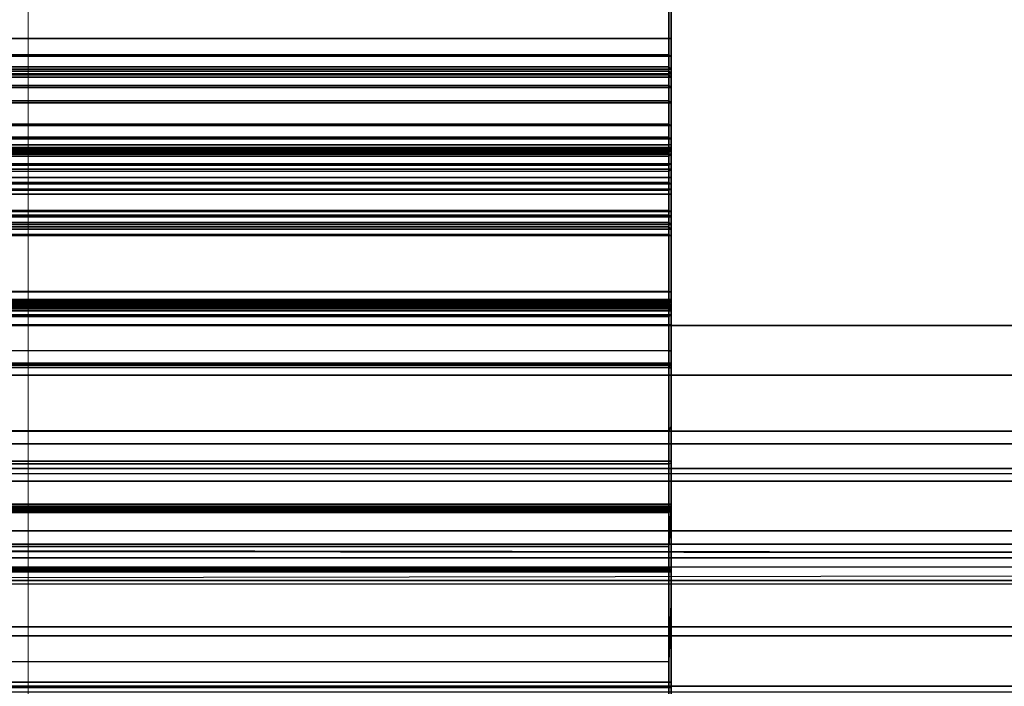
# Model space of a CAD drawing. Units: inches. Extents: x -2 to 160, y -6 to 126.
# Drawn here: x 19 to 21, y 65 to 67 of the extents above; entities that cross this region are included whole.
import ezdxf

# ---------------------------------------------------------------- set-up
doc = ezdxf.new("R2010")
doc.units = ezdxf.units.IN
doc.header["$MEASUREMENT"] = 0
doc.layers.add('STORAGE-CASE', color=4, linetype='Continuous', lineweight=9)
for name, color, linetype in [('STRUCTURE', 7, 'Continuous'), ('WKSURF', 6, 'Continuous'), ('WKSURF-TOPLAM', 6, 'Continuous')]:
    doc.layers.add(name, color=color, linetype=linetype)

# ---------------------------------------------------------------- blocks, each defined once
blk = doc.blocks.new('vfg110_72_0t')
at = {"layer": 'STRUCTURE'}
for points in [[(0, -2.0628, 25.7104), (72, -2.0628, 25.7104), (72, -2.2736, 25.8117), (0, -2.2736, 25.8117)], [(0, -2.1158, 25.5178), (72, -2.1158, 25.5178), (72, -2.252, 25.566), (0, -2.252, 25.566)], [(72, -3, 26.44), (72, -2.13, 26.44), (0, -2.13, 26.44), (0, -3, 26.44)], [(72, -2.13, 26.44), (72, -2.13, 26.32), (0, -2.13, 26.32), (0, -2.13, 26.44)], [(0, -2.13, 26.32), (72, -2.13, 26.32), (72, -2.385, 26.32), (0, -2.385, 26.32)], [(0, -2.252, 25.566), (72, -2.252, 25.566), (72, -2.3771, 25.638), (0, -2.3771, 25.638)], [(0, -2.2736, 25.8117), (72, -2.2736, 25.8117), (72, -2.385, 26.01), (0, -2.385, 26.01)], [(0, -2.4076, 25.6493), (72, -2.4636, 25.6209), (72, -2.4725, 25.5895), (0, -2.3771, 25.638)], [(0, -2.4725, 25.5895), (72, -2.3771, 25.638), (72, -2.4076, 25.6493), (0, -2.4636, 25.6209)], [(72, -2.385, 26.32), (72, -2.385, 26.01), (0, -2.385, 26.01), (0, -2.385, 26.32)], [(0, -2.4396, 25.6431), (72, -2.4396, 25.6431), (72, -2.4636, 25.6209), (0, -2.4076, 25.6493)], [(0, -2.4636, 25.6209), (72, -2.4076, 25.6493), (72, -2.4396, 25.6431), (0, -2.4396, 25.6431)], [(72, -2.4725, 25.5895), (72, -2.4725, 25.48), (0, -2.4725, 25.48), (0, -2.4725, 25.5895)], [(0, -2.4725, 25.48), (0, -2.6425, 25.2996), (72, -2.6425, 25.2996), (72, -2.4725, 25.48)], [(72, -2.505, 26.32), (72, -2.505, 26.0025), (0, -2.505, 26.0025), (0, -2.505, 26.32)], [(72, -2.88, 26.32), (72, -2.505, 26.32), (0, -2.505, 26.32), (0, -2.88, 26.32)], [(0, -2.505, 26.0025), (72, -2.505, 26.0025), (72, -2.88, 26.0025), (0, -2.88, 26.0025)], [(0, -2.625, 24.99), (72, -2.625, 24.99), (72, -2.88, 24.99), (0, -2.88, 24.99)], [(72, -2.625, 24.99), (72, -2.625, 24.675), (0, -2.625, 24.675), (0, -2.625, 24.99)], [(0, -2.625, 24.675), (72, -2.625, 24.675), (72, -2.655, 24.623), (0, -2.655, 24.623)], [(0, -2.6425, 25.2996), (72, -2.6425, 25.2996), (72, -2.88, 25.2996), (0, -2.88, 25.2996)], [(0, -2.655, 24.623), (72, -2.655, 24.623), (72, -2.715, 24.623), (0, -2.715, 24.623)], [(0, -2.715, 24.623), (72, -2.715, 24.623), (72, -2.745, 24.675), (0, -2.745, 24.675)], [(72, -2.745, 24.87), (72, -2.745, 24.675), (0, -2.745, 24.675), (0, -2.745, 24.87)], [(72, -2.88, 24.87), (72, -2.745, 24.87), (0, -2.745, 24.87), (0, -2.88, 24.87)], [(72, -2.88, 26.32), (72, -2.88, 26.0025), (0, -2.88, 26.0025), (0, -2.88, 26.32)], [(72, -2.88, 25.2996), (72, -2.88, 24.99), (0, -2.88, 24.99), (0, -2.88, 25.2996)], [(0, -2.88, 24.44), (72, -2.88, 24.44), (72, -3, 24.44), (0, -3, 24.44)], [(72, -2.88, 24.87), (72, -2.88, 24.44), (0, -2.88, 24.44), (0, -2.88, 24.87)], [(0, -3, 26.44), (0, -3, 24.44), (72, -3, 24.44), (72, -3, 26.44)]]:
    blk.add_3dface(points, dxfattribs=at)
blk = doc.blocks.new('hl2cfs_8230228fmllkl_0t')
at = {"layer": 'STORAGE-CASE'}
for points in [[(0, -10, 21.2401), (0, 10, 21.2401), (29.6, 10, 21.2397), (29.6, -10, 21.2397)], [(0.76, -10, 8.0004), (0, -10, 8.0004), (0, 10, 8.0004), (0.7598, 10, 8.0004)], [(0.76, -10, 21.1151), (0.7598, 10, 21.1151), (0, 10, 21.1151), (0, -10, 21.1151)], [(29.6, -10, 21.1147), (0, -10, 21.1151), (0, 10, 21.1151), (29.6, 10, 21.1147)], [(0, 10, 22), (0, -10, 22), (29.6, -10, 22), (29.6, 10, 22)], [(0.76, -10, 21.1151), (0.76, -10, 8.0004), (0.7598, 10, 8.0004), (0.7598, 10, 21.1151)], [(0.7598, 10, 21.1149), (0.76, -10, 21.1151), (28.84, -10, 21.1147), (28.84, 10, 21.1147)], [(0.76, -9.985, 8.7602), (0.76, 9.985, 8.7602), (0.76, 9.985, 8.0004), (0.76, -9.985, 8.0004)], [(0.76, 9.985, 8.7602), (0.76, -9.985, 8.7602), (28.84, -9.985, 8.7602), (28.84, 9.985, 8.7602)], [(0.76, -9.985, 8.0004), (0.76, 9.985, 8.0004), (28.84, 9.985, 8.0004), (28.84, -9.985, 8.0004)]]:
    blk.add_3dface(points, dxfattribs=at)
blk = doc.blocks.new('VFGS16_24L08_0T')
at = {"layer": 'WKSURF-TOPLAM'}
for points, invisible_edges in [([(11.6991, 2.6703, 28.49), (10.8116, 5.2066, 28.49), (-10.8116, 5.2066, 28.49), (-11.6991, 2.6703, 28.49)], 10), ([(-11.6991, 2.6703, 27.44), (-10.8116, 5.2066, 27.44), (10.8116, 5.2066, 27.44), (11.6991, 2.6703, 27.44)], 10), ([(-12, 0, 28.49), (12, 0, 28.49), (11.6991, 2.6703, 28.49), (-11.6991, 2.6703, 28.49)], 5), ([(-11.6991, 2.6703, 27.44), (11.6991, 2.6703, 27.44), (12, 0, 27.44), (-12, 0, 27.44)], 5)]:
    blk.add_3dface(points, dxfattribs=dict(at, invisible_edges=invisible_edges))
blk = doc.blocks.new('vfg290_0t')
at = {"layer": 'WKSURF'}
for points in [[(12.806, -2.1898, 26.775), (12.806, -1.909, 26.7142), (10.6525, -1.909, 26.7142), (10.6525, -2.1898, 26.775)], [(12.8119, -2.0995, 26.7514), (10.6466, -2.0995, 26.7514), (10.6466, -2.5603, 26.8219), (12.8119, -2.5603, 26.8219)], [(12.8119, -2.329, 26.7925), (12.8119, -2.0995, 26.7514), (12.806, -2.1049, 26.7566), (12.806, -2.1898, 26.775)], [(12.8119, -2.0995, 26.7514), (12.8119, -2.329, 26.7925), (12.8119, -2.1188, 26.7473), (12.8119, -2.0995, 26.7514)], [(10.6466, -2.127, 26.6538), (12.8119, -2.127, 26.6538), (12.8119, -2.14, 26.6573), (10.6466, -2.14, 26.6573)], [(12.806, -2.13, 26.6487), (10.6525, -2.13, 26.6487), (10.6525, -2.14, 26.6514), (12.806, -2.14, 26.6514)], [(12.8119, -2.127, 26.6538), (12.806, -2.13, 26.6487), (12.806, -2.14, 26.6514), (12.8119, -2.14, 26.6573)], [(10.6466, -2.4056, 26.6573), (10.6466, -2.14, 26.6573), (12.8119, -2.14, 26.6573), (12.8119, -2.4056, 26.6573)], [(12.806, -2.4056, 26.6514), (12.806, -2.14, 26.6514), (10.6525, -2.14, 26.6514), (10.6525, -2.4056, 26.6514)], [(12.8119, -2.4056, 26.6573), (12.806, -2.4056, 26.6514), (12.806, -2.14, 26.6514), (12.8119, -2.14, 26.6573)], [(12.8119, -2.4115, 26.6714), (12.8119, -2.4115, 26.6714), (12.8119, -2.4174, 26.673), (12.8119, -2.14, 26.6573)], [(12.8119, -2.14, 26.6573), (12.8119, -2.4072, 26.6671), (12.8119, -2.4115, 26.6714)], [(12.8119, -2.4072, 26.6671), (12.8119, -2.4056, 26.6573), (12.8119, -2.14, 26.6573), (12.8119, -2.4072, 26.6671)], [(12.806, -2.4668, 26.8174), (10.6525, -2.4668, 26.8174), (10.6525, -2.1898, 26.775), (12.806, -2.1898, 26.775)], [(12.8119, -2.5603, 26.8219), (12.8119, -2.329, 26.7925), (12.806, -2.1898, 26.775), (12.806, -2.4668, 26.8174)], [(12.8119, -2.5603, 26.8219), (12.8119, -2.7557, 26.8375), (12.8119, -2.329, 26.7925), (12.8119, -2.5603, 26.8219)], [(12.8119, -2.4056, 26.6612), (10.6466, -2.4056, 26.6612), (10.6466, -2.4072, 26.6671), (12.8119, -2.4072, 26.6671)], [(12.8119, -2.4056, 26.6612), (12.8119, -2.4056, 26.6573), (10.6466, -2.4056, 26.6573), (10.6466, -2.4056, 26.6612)], [(10.6466, -2.4056, 26.6573), (10.6525, -2.4056, 26.6514), (12.806, -2.4056, 26.6514), (12.8119, -2.4056, 26.6573)], [(12.8119, -2.4072, 26.6671), (10.6466, -2.4072, 26.6671), (10.6466, -2.4115, 26.6714), (12.8119, -2.4115, 26.6714)], [(12.8119, -2.4115, 26.6714), (10.6466, -2.4115, 26.6714), (10.6466, -2.4174, 26.673), (12.8119, -2.4174, 26.673)], [(10.6466, -2.8977, 26.673), (10.6466, -2.4174, 26.673), (12.8119, -2.4174, 26.673), (12.8119, -2.8977, 26.673)], [(12.806, -2.4056, 26.6514), (10.6525, -2.4056, 26.6514), (10.6525, -2.4086, 26.6521), (12.806, -2.4086, 26.6521)], [(12.806, -2.4086, 26.6521), (10.6525, -2.4086, 26.6521), (10.6525, -2.4107, 26.6543), (12.806, -2.4107, 26.6543)], [(12.806, -2.4107, 26.6543), (10.6525, -2.4107, 26.6543), (10.6525, -2.4115, 26.6573), (12.806, -2.4115, 26.6573)], [(10.6525, -2.4115, 26.6612), (12.806, -2.4115, 26.6612), (12.806, -2.4123, 26.6641), (10.6525, -2.4123, 26.6641)], [(10.6525, -2.4115, 26.6612), (10.6525, -2.4115, 26.6573), (12.806, -2.4115, 26.6573), (12.806, -2.4115, 26.6612)], [(10.6525, -2.4123, 26.6641), (12.806, -2.4123, 26.6641), (12.806, -2.4145, 26.6663), (10.6525, -2.4145, 26.6663)], [(10.6525, -2.4145, 26.6663), (12.806, -2.4145, 26.6663), (12.806, -2.4174, 26.6671), (10.6525, -2.4174, 26.6671)], [(10.6525, -2.8977, 26.6671), (10.6525, -2.4174, 26.6671), (12.806, -2.4174, 26.6671), (12.806, -2.8977, 26.6671)], [(12.8119, -2.4056, 26.6612), (12.806, -2.4115, 26.6612), (12.806, -2.4123, 26.6641), (12.8119, -2.4072, 26.6671)], [(12.806, -2.4115, 26.6573), (12.8119, -2.4056, 26.6573), (12.8119, -2.4056, 26.6612), (12.806, -2.4115, 26.6612)], [(12.8119, -2.4056, 26.6573), (12.806, -2.4107, 26.6543), (12.806, -2.4115, 26.6573), (12.8119, -2.4056, 26.6573)], [(12.8119, -2.4056, 26.6573), (12.806, -2.4086, 26.6521), (12.806, -2.4107, 26.6543), (12.8119, -2.4056, 26.6573)], [(12.8119, -2.4056, 26.6573), (12.806, -2.4056, 26.6514), (12.806, -2.4086, 26.6521), (12.8119, -2.4056, 26.6573)], [(12.8119, -2.4072, 26.6671), (12.806, -2.4123, 26.6641), (12.806, -2.4145, 26.6663), (12.8119, -2.4115, 26.6714)], [(12.8119, -2.4115, 26.6714), (12.806, -2.4145, 26.6663), (12.806, -2.4174, 26.6671), (12.8119, -2.4174, 26.673)], [(12.8119, -2.8977, 26.673), (12.806, -2.8977, 26.6671), (12.806, -2.4174, 26.6671), (12.8119, -2.4174, 26.673)], [(12.8119, -2.4072, 26.6671), (12.8119, -2.908, 26.6671), (12.8119, -2.9095, 26.6612), (12.8119, -2.4056, 26.6612)], [(12.8119, -2.4115, 26.6714), (12.8119, -2.9036, 26.6714), (12.8119, -2.908, 26.6671), (12.8119, -2.4072, 26.6671)], [(12.8119, -2.4174, 26.673), (12.8119, -2.8977, 26.673), (12.8119, -2.9036, 26.6714), (12.8119, -2.4115, 26.6714)], [(12.806, -2.7458, 26.8428), (10.6525, -2.7458, 26.8428), (10.6525, -2.4668, 26.8174), (12.806, -2.4668, 26.8174)], [(12.8119, -2.5603, 26.8219), (12.806, -2.4668, 26.8174), (12.806, -2.7458, 26.8428), (12.8119, -2.7557, 26.8375)], [(12.8119, -2.5571, 24.2673), (10.6466, -2.5571, 24.2673), (10.6466, -2.5552, 24.2742), (12.8119, -2.5552, 24.2742)], [(10.6466, -2.5552, 24.3939), (10.6466, -2.5552, 24.2742), (12.8119, -2.5552, 24.2742), (12.8119, -2.5552, 24.3939)], [(10.6466, -2.5552, 24.3939), (12.8119, -2.5552, 24.3939), (12.8119, -2.5563, 24.3993), (10.6466, -2.5563, 24.3993)], [(10.6466, -2.5563, 24.3993), (12.8119, -2.5563, 24.3993), (12.8119, -2.5595, 24.4039), (10.6466, -2.5595, 24.4039)], [(12.8119, -2.5621, 24.2623), (10.6466, -2.5621, 24.2623), (10.6466, -2.5571, 24.2673), (12.8119, -2.5571, 24.2673)], [(10.6466, -2.5595, 24.4039), (12.8119, -2.5595, 24.4039), (12.8119, -2.5643, 24.4068), (10.6466, -2.5643, 24.4068)], [(12.8119, -2.5603, 26.8219), (10.6466, -2.5603, 26.8219), (10.6466, -3.0259, 26.8454), (12.8119, -3.0259, 26.8454)], [(12.8119, -2.569, 24.2604), (10.6466, -2.569, 24.2604), (10.6466, -2.5621, 24.2623), (12.8119, -2.5621, 24.2623)], [(10.6525, -2.5519, 24.2643), (12.806, -2.5519, 24.2643), (12.806, -2.5493, 24.2742), (10.6525, -2.5493, 24.2742)], [(10.6525, -2.5493, 24.3939), (10.6525, -2.5493, 24.2742), (12.806, -2.5493, 24.2742), (12.806, -2.5493, 24.3939)], [(10.6525, -2.5493, 24.3939), (12.806, -2.5493, 24.3939), (12.806, -2.5509, 24.4017), (10.6525, -2.5509, 24.4017)], [(10.6525, -2.5509, 24.4017), (12.806, -2.5509, 24.4017), (12.806, -2.5555, 24.4082), (10.6525, -2.5555, 24.4082)], [(10.6525, -2.5592, 24.2571), (12.806, -2.5592, 24.2571), (12.806, -2.5519, 24.2643), (10.6525, -2.5519, 24.2643)], [(10.6525, -2.5555, 24.4082), (12.806, -2.5555, 24.4082), (12.806, -2.5623, 24.4124), (10.6525, -2.5623, 24.4124)], [(10.6525, -2.569, 24.2545), (12.806, -2.569, 24.2545), (12.806, -2.5592, 24.2571), (10.6525, -2.5592, 24.2571)], [(10.6525, -2.5623, 24.4124), (10.6525, -2.6661, 24.4502), (12.806, -2.6661, 24.4502), (12.806, -2.5623, 24.4124)], [(12.8119, -2.5571, 24.2673), (12.806, -2.5519, 24.2643), (12.806, -2.5493, 24.2742), (12.8119, -2.5552, 24.2742)], [(12.806, -2.5493, 24.3939), (12.8119, -2.5552, 24.3939), (12.8119, -2.5552, 24.2742), (12.806, -2.5493, 24.2742)], [(12.806, -2.5493, 24.3939), (12.8119, -2.5552, 24.3939), (12.8119, -2.5563, 24.3993), (12.806, -2.5509, 24.4017)], [(12.806, -2.5509, 24.4017), (12.8119, -2.5563, 24.3993), (12.8119, -2.5595, 24.4039), (12.806, -2.5555, 24.4082)], [(12.8119, -2.5621, 24.2623), (12.806, -2.5592, 24.2571), (12.806, -2.5519, 24.2643), (12.8119, -2.5571, 24.2673)], [(12.806, -2.5555, 24.4082), (12.8119, -2.5595, 24.4039), (12.8119, -2.5643, 24.4068), (12.806, -2.5623, 24.4124)], [(12.8119, -2.569, 24.2604), (12.806, -2.569, 24.2545), (12.806, -2.5592, 24.2571), (12.8119, -2.5621, 24.2623)], [(12.8119, -2.5643, 24.4068), (12.806, -2.5623, 24.4124), (12.806, -2.6661, 24.4502), (12.8119, -2.6681, 24.4446)], [(10.6466, -2.9389, 24.2604), (10.6466, -2.569, 24.2604), (12.8119, -2.569, 24.2604), (12.8119, -2.9389, 24.2604)], [(10.6525, -2.9389, 24.2545), (10.6525, -2.569, 24.2545), (12.806, -2.569, 24.2545), (12.806, -2.9389, 24.2545)], [(12.8119, -2.9389, 24.2604), (12.806, -2.9389, 24.2545), (12.806, -2.569, 24.2545), (12.8119, -2.569, 24.2604)], [(10.6525, -2.6661, 24.4502), (10.6525, -2.6728, 24.4514), (12.806, -2.6728, 24.4514), (12.806, -2.6661, 24.4502)], [(12.806, -3.0021, 24.4514), (12.806, -2.6728, 24.4514), (10.6525, -2.6728, 24.4514), (10.6525, -3.0021, 24.4514)], [(12.806, -2.6661, 24.4502), (12.806, -2.6728, 24.4514), (12.8119, -2.6728, 24.4454), (12.8119, -2.6681, 24.4446)], [(12.806, -3.0021, 24.4514), (12.8119, -3.0021, 24.4454), (12.8119, -2.6728, 24.4454), (12.806, -2.6728, 24.4514)], [(12.806, -3.0259, 26.8514), (10.6525, -3.0259, 26.8514), (10.6525, -2.7458, 26.8428), (12.806, -2.7458, 26.8428)], [(12.806, -2.7458, 26.8428), (12.8119, -2.7557, 26.8375), (12.8119, -3.0259, 26.8454), (12.806, -3.0259, 26.8514)], [(12.8119, -2.8977, 26.673), (10.6466, -2.8977, 26.673), (10.6466, -2.9036, 26.6714), (12.8119, -2.9036, 26.6714)], [(12.806, -2.8977, 26.6671), (12.8119, -2.8977, 26.673), (12.8119, -2.9036, 26.6714), (12.806, -2.9007, 26.6663)], [(12.8119, -2.9036, 26.6714), (12.8119, -2.9036, 26.6714), (12.8119, -2.8977, 26.673), (12.8119, -3.0355, 26.6573)], [(12.8119, -2.9036, 26.6714), (10.6466, -2.9036, 26.6714), (10.6466, -2.908, 26.6671), (12.8119, -2.908, 26.6671)], [(12.8119, -2.908, 26.6671), (10.6466, -2.908, 26.6671), (10.6466, -2.9095, 26.6612), (12.8119, -2.9095, 26.6612)], [(12.8119, -3.0355, 26.6573), (12.8119, -2.9095, 26.6573), (10.6466, -2.9095, 26.6573), (10.6466, -3.0355, 26.6573)], [(10.6466, -2.9095, 26.6612), (10.6466, -2.9095, 26.6573), (12.8119, -2.9095, 26.6573), (12.8119, -2.9095, 26.6612)], [(12.806, -2.9044, 26.6543), (10.6525, -2.9044, 26.6543), (10.6525, -2.9036, 26.6573), (12.806, -2.9036, 26.6573)], [(12.806, -2.9036, 26.6573), (12.806, -2.9036, 26.6612), (10.6525, -2.9036, 26.6612), (10.6525, -2.9036, 26.6573)], [(12.806, -2.9066, 26.6521), (10.6525, -2.9066, 26.6521), (10.6525, -2.9044, 26.6543), (12.806, -2.9044, 26.6543)], [(12.806, -2.9095, 26.6514), (10.6525, -2.9095, 26.6514), (10.6525, -2.9066, 26.6521), (12.806, -2.9066, 26.6521)], [(12.806, -3.0355, 26.6514), (12.806, -2.9095, 26.6514), (10.6525, -2.9095, 26.6514), (10.6525, -3.0355, 26.6514)], [(12.806, -2.9007, 26.6663), (12.8119, -2.9036, 26.6714), (12.8119, -2.908, 26.6671), (12.806, -2.9029, 26.6641)], [(12.806, -2.9029, 26.6641), (12.8119, -2.908, 26.6671), (12.8119, -2.9095, 26.6612), (12.806, -2.9036, 26.6612)], [(12.8119, -2.9095, 26.6573), (12.806, -2.9044, 26.6543), (12.806, -2.9036, 26.6573), (12.8119, -2.9095, 26.6573)], [(12.806, -2.9036, 26.6573), (12.8119, -2.9095, 26.6573), (12.8119, -2.9095, 26.6612), (12.806, -2.9036, 26.6612)], [(12.806, -2.9044, 26.6543), (12.806, -2.9066, 26.6521), (12.8119, -2.9095, 26.6573), (12.806, -2.9044, 26.6543)], [(12.806, -2.9066, 26.6521), (12.806, -2.9066, 26.6521), (12.806, -2.9095, 26.6514), (12.8119, -2.9095, 26.6573)], [(12.8119, -2.9095, 26.6573), (12.806, -2.9095, 26.6514), (12.806, -3.0355, 26.6514), (12.8119, -3.0355, 26.6573)], [(12.8119, -3.0355, 26.6573), (12.8119, -3.0355, 26.6573), (12.8119, -2.908, 26.6671), (12.8119, -2.9036, 26.6714)], [(12.8119, -2.908, 26.6671), (12.8119, -2.9095, 26.6573), (12.8119, -3.0355, 26.6573)], [(12.8119, -2.9389, 24.2604), (10.6466, -2.9389, 24.2604), (10.6466, -3.081, 24.2749), (12.8119, -3.081, 24.2749)], [(12.806, -2.9389, 24.2545), (10.6525, -2.9389, 24.2545), (10.6525, -3.0822, 24.2691), (12.806, -3.0822, 24.2691)], [(12.8119, -3.081, 24.2749), (12.806, -3.0822, 24.2691), (12.806, -2.9389, 24.2545), (12.8119, -2.9389, 24.2604)], [(12.8119, -3.0021, 24.4454), (10.6466, -3.0021, 24.4454), (10.6466, -3.0247, 24.4515), (12.8119, -3.0247, 24.4515)], [(12.806, -3.0021, 24.4514), (10.6525, -3.0021, 24.4514), (10.6525, -3.0218, 24.4566), (12.806, -3.0218, 24.4566)], [(12.806, -3.0021, 24.4514), (12.8119, -3.0021, 24.4454), (12.8119, -3.0247, 24.4515), (12.806, -3.0218, 24.4566)], [(12.8119, -3.0247, 24.4515), (10.6466, -3.0247, 24.4515), (10.6466, -3.0413, 24.4681), (12.8119, -3.0413, 24.4681)], [(12.8119, -3.0259, 26.8454), (12.8119, -3.3574, 26.8454), (10.6466, -3.3574, 26.8454), (10.6466, -3.0259, 26.8454)], [(12.8119, -3.0355, 26.6573), (10.6466, -3.0355, 26.6573), (10.6466, -3.0414, 26.6557), (12.8119, -3.0414, 26.6557)], [(12.8119, -3.0413, 24.4681), (10.6466, -3.0413, 24.4681), (10.6466, -3.0473, 24.4907), (12.8119, -3.0473, 24.4907)], [(10.6525, -3.0414, 26.4604), (10.6466, -3.0473, 26.4604), (12.8119, -3.0473, 26.4604), (12.806, -3.0414, 26.4604)], [(12.8119, -3.0414, 26.6557), (10.6466, -3.0414, 26.6557), (10.6466, -3.0458, 26.6514), (12.8119, -3.0458, 26.6514)], [(12.806, -3.0218, 24.4566), (10.6525, -3.0218, 24.4566), (10.6525, -3.0362, 24.471), (12.806, -3.0362, 24.471)], [(10.6525, -3.0259, 26.8514), (10.6525, -3.3574, 26.8514), (12.806, -3.3574, 26.8514), (12.806, -3.0259, 26.8514)], [(12.806, -3.0362, 24.471), (10.6525, -3.0362, 24.471), (10.6525, -3.0414, 24.4907), (12.806, -3.0414, 24.4907)], [(12.806, -3.0414, 24.7516), (12.806, -3.0414, 24.4907), (10.6525, -3.0414, 24.4907), (10.6525, -3.0414, 24.7516)], [(10.6525, -3.0414, 24.7516), (12.806, -3.0414, 24.7516), (12.806, -3.0428, 24.7566), (10.6525, -3.0428, 24.7566)], [(10.6525, -3.0428, 25.2587), (12.806, -3.0464, 25.2551), (12.806, -3.0513, 25.2537), (10.6525, -3.0414, 25.2637)], [(10.6525, -3.0513, 25.2537), (12.806, -3.0414, 25.2637), (12.806, -3.0428, 25.2587), (10.6525, -3.0464, 25.2551)], [(10.6525, -3.0414, 25.2637), (10.6525, -3.0414, 25.9565), (12.806, -3.0414, 25.9565), (12.806, -3.0414, 25.2637)], [(12.806, -3.0414, 25.9565), (10.6525, -3.0414, 25.9565), (10.6525, -3.0422, 25.9594), (12.806, -3.0422, 25.9594)], [(10.6525, -3.0422, 26.4575), (12.806, -3.0422, 26.4575), (12.806, -3.0414, 26.4604), (10.6525, -3.0414, 26.4604)], [(12.806, -3.0414, 26.6454), (12.806, -3.0414, 26.4604), (10.6525, -3.0414, 26.4604), (10.6525, -3.0414, 26.6454)], [(12.806, -3.0422, 25.9594), (10.6525, -3.0422, 25.9594), (10.6525, -3.0444, 25.9616), (12.806, -3.0444, 25.9616)], [(10.6525, -3.0444, 26.4553), (12.806, -3.0444, 26.4553), (12.806, -3.0422, 26.4575), (10.6525, -3.0422, 26.4575)], [(12.806, -3.0218, 24.4566), (12.8119, -3.0247, 24.4515), (12.8119, -3.0413, 24.4681), (12.806, -3.0362, 24.471)], [(12.806, -3.3574, 26.8514), (12.8119, -3.3574, 26.8454), (12.8119, -3.0259, 26.8454), (12.806, -3.0259, 26.8514)], [(12.806, -3.0355, 26.6514), (12.8119, -3.0355, 26.6573), (12.8119, -3.0414, 26.6557), (12.806, -3.0385, 26.6506)], [(12.806, -3.0362, 24.471), (12.8119, -3.0413, 24.4681), (12.8119, -3.0473, 24.4907), (12.806, -3.0414, 24.4907)], [(12.806, -3.0385, 26.6506), (12.8119, -3.0414, 26.6557), (12.8119, -3.0458, 26.6514), (12.806, -3.0406, 26.6484)], [(12.806, -3.0406, 26.6484), (12.8119, -3.0458, 26.6514), (12.8119, -3.0473, 26.6454), (12.806, -3.0414, 26.6454)], [(12.806, -3.0414, 24.7516), (12.8119, -3.0473, 24.7516), (12.8119, -3.0473, 24.4907), (12.806, -3.0414, 24.4907)], [(12.806, -3.0414, 24.7516), (12.8119, -3.0473, 24.7516), (12.8119, -3.0479, 24.7536), (12.806, -3.0428, 24.7566)], [(12.8119, -3.0479, 25.2617), (12.806, -3.0428, 25.2587), (12.806, -3.0414, 25.2637), (12.8119, -3.0473, 25.2637)], [(12.806, -3.0414, 25.2637), (12.8119, -3.0473, 25.2637), (12.8119, -3.0473, 25.9565), (12.806, -3.0414, 25.9565)], [(12.8119, -3.0473, 25.9565), (12.806, -3.0414, 25.9565), (12.806, -3.0422, 25.9594), (12.8119, -3.0473, 25.9565)], [(12.8119, -3.0473, 26.4604), (12.806, -3.0422, 26.4575), (12.806, -3.0414, 26.4604), (12.8119, -3.0473, 26.4604)], [(12.806, -3.0414, 26.4604), (12.8119, -3.0473, 26.4604), (12.8119, -3.0473, 26.6454), (12.806, -3.0414, 26.6454)], [(12.806, -3.0422, 25.9594), (12.806, -3.0444, 25.9616), (12.8119, -3.0473, 25.9565), (12.806, -3.0444, 25.9616)], [(12.806, -3.0444, 26.4553), (12.806, -3.0422, 26.4575), (12.8119, -3.0473, 26.4604), (12.806, -3.0422, 26.4575)], [(12.8119, -3.0458, 26.6514), (10.6466, -3.0458, 26.6514), (10.6466, -3.0473, 26.6454), (12.8119, -3.0473, 26.6454)], [(12.8119, -3.0473, 24.7516), (12.8119, -3.0473, 24.4907), (10.6466, -3.0473, 24.4907), (10.6466, -3.0473, 24.7516)], [(12.8119, -3.0479, 25.2617), (10.6466, -3.0479, 25.2617), (10.6466, -3.0473, 25.2637), (12.8119, -3.0473, 25.2637)], [(10.6466, -3.0473, 25.2637), (10.6466, -3.0473, 25.9565), (12.8119, -3.0473, 25.9565), (12.8119, -3.0473, 25.2637)], [(12.8119, -3.0513, 26.4604), (12.8119, -3.0473, 26.4604), (10.6466, -3.0473, 26.4604), (10.6466, -3.0513, 26.4604)], [(10.6466, -3.0473, 26.4604), (10.6466, -3.0473, 26.6454), (12.8119, -3.0473, 26.6454), (12.8119, -3.0473, 26.4604)], [(12.8119, -3.0494, 25.2602), (10.6466, -3.0494, 25.2602), (10.6466, -3.0479, 25.2617), (12.8119, -3.0479, 25.2617)], [(12.8119, -3.0514, 25.2596), (10.6466, -3.0514, 25.2596), (10.6466, -3.0494, 25.2602), (12.8119, -3.0494, 25.2602)], [(10.6466, -3.0572, 26.4588), (12.8119, -3.0572, 26.4588), (12.8119, -3.0513, 26.4604), (10.6466, -3.0513, 26.4604)], [(12.8119, -3.0514, 24.7557), (10.6466, -3.0514, 24.7557), (10.6466, -3.0573, 24.7573), (12.8119, -3.0573, 24.7573)], [(12.8119, -3.0573, 25.258), (10.6466, -3.0573, 25.258), (10.6466, -3.0514, 25.2596), (12.8119, -3.0514, 25.2596)], [(10.6466, -3.0615, 26.4545), (12.8119, -3.0615, 26.4545), (12.8119, -3.0572, 26.4588), (10.6466, -3.0572, 26.4588)], [(12.8119, -3.0573, 24.7573), (10.6466, -3.0573, 24.7573), (10.6466, -3.0615, 24.7616), (12.8119, -3.0615, 24.7616)], [(12.8119, -3.0615, 25.2537), (10.6466, -3.0615, 25.2537), (10.6466, -3.0573, 25.258), (12.8119, -3.0573, 25.258)], [(12.8119, -3.0615, 24.7616), (10.6466, -3.0615, 24.7616), (10.6466, -3.0631, 24.7675), (12.8119, -3.0631, 24.7675)], [(12.8119, -3.0631, 25.2478), (10.6466, -3.0631, 25.2478), (10.6466, -3.0615, 25.2537), (12.8119, -3.0615, 25.2537)], [(10.6466, -3.0631, 26.4486), (12.8119, -3.0631, 26.4486), (12.8119, -3.0615, 26.4545), (10.6466, -3.0615, 26.4545)], [(10.6466, -3.0631, 25.2478), (10.6466, -3.0631, 24.7675), (12.8119, -3.0631, 24.7675), (12.8119, -3.0631, 25.2478)], [(10.6466, -3.0631, 26.4486), (10.6466, -3.0631, 25.9683), (12.8119, -3.0631, 25.9683), (12.8119, -3.0631, 26.4486)], [(10.6525, -3.0428, 24.7566), (12.806, -3.0428, 24.7566), (12.806, -3.0464, 24.7602), (10.6525, -3.0464, 24.7602)], [(10.6525, -3.0464, 25.2551), (12.806, -3.0428, 25.2587), (12.806, -3.0464, 25.2551), (10.6525, -3.0428, 25.2587)], [(12.806, -3.0444, 25.9616), (10.6525, -3.0444, 25.9616), (10.6525, -3.0473, 25.9624), (12.806, -3.0473, 25.9624)], [(10.6525, -3.0473, 26.4545), (12.806, -3.0473, 26.4545), (12.806, -3.0444, 26.4553), (10.6525, -3.0444, 26.4553)], [(10.6525, -3.0464, 24.7602), (12.806, -3.0464, 24.7602), (12.806, -3.0513, 24.7616), (10.6525, -3.0513, 24.7616)], [(10.6525, -3.0473, 25.9624), (10.6525, -3.0513, 25.9624), (12.806, -3.0513, 25.9624), (12.806, -3.0473, 25.9624)], [(12.806, -3.0513, 26.4545), (12.806, -3.0473, 26.4545), (10.6525, -3.0473, 26.4545), (10.6525, -3.0513, 26.4545)], [(12.806, -3.0543, 24.7624), (10.6525, -3.0564, 24.7646), (10.6525, -3.0572, 24.7675), (12.806, -3.0513, 24.7616)], [(12.806, -3.0572, 24.7675), (10.6525, -3.0513, 24.7616), (10.6525, -3.0543, 24.7624), (12.806, -3.0564, 24.7646)], [(12.806, -3.0513, 25.2537), (10.6525, -3.0513, 25.2537), (10.6525, -3.0543, 25.2529), (12.806, -3.0543, 25.2529)], [(12.806, -3.0513, 25.9624), (10.6525, -3.0513, 25.9624), (10.6525, -3.0542, 25.9632), (12.806, -3.0542, 25.9632)], [(10.6525, -3.0542, 26.4537), (12.806, -3.0542, 26.4537), (12.806, -3.0513, 26.4545), (10.6525, -3.0513, 26.4545)], [(12.806, -3.0542, 25.9632), (10.6525, -3.0542, 25.9632), (10.6525, -3.0564, 25.9653), (12.806, -3.0564, 25.9653)], [(10.6525, -3.0564, 26.4515), (12.806, -3.0564, 26.4515), (12.806, -3.0542, 26.4537), (10.6525, -3.0542, 26.4537)], [(12.806, -3.0564, 24.7646), (10.6525, -3.0543, 24.7624), (10.6525, -3.0564, 24.7646), (12.806, -3.0543, 24.7624)], [(12.806, -3.0543, 25.2529), (10.6525, -3.0543, 25.2529), (10.6525, -3.0564, 25.2507), (12.806, -3.0564, 25.2507)], [(12.806, -3.0564, 25.2507), (10.6525, -3.0564, 25.2507), (10.6525, -3.0572, 25.2478), (12.806, -3.0572, 25.2478)], [(12.806, -3.0564, 25.9653), (10.6525, -3.0564, 25.9653), (10.6525, -3.0572, 25.9683), (12.806, -3.0572, 25.9683)], [(10.6525, -3.0572, 26.4486), (12.806, -3.0572, 26.4486), (12.806, -3.0564, 26.4515), (10.6525, -3.0564, 26.4515)], [(10.6525, -3.0572, 24.7675), (10.6525, -3.0572, 25.2478), (12.806, -3.0572, 25.2478), (12.806, -3.0572, 24.7675)], [(10.6525, -3.0572, 25.9683), (10.6525, -3.0572, 26.4486), (12.806, -3.0572, 26.4486), (12.806, -3.0572, 25.9683)], [(12.806, -3.0428, 24.7566), (12.8119, -3.0479, 24.7536), (12.8119, -3.0494, 24.7551), (12.806, -3.0464, 24.7602)], [(12.8119, -3.0494, 25.2602), (12.806, -3.0464, 25.2551), (12.806, -3.0428, 25.2587), (12.8119, -3.0479, 25.2617)], [(12.8119, -3.0473, 25.9565), (12.806, -3.0444, 25.9616), (12.806, -3.0473, 25.9624), (12.8119, -3.0473, 25.9565)], [(12.806, -3.0444, 26.4553), (12.806, -3.0444, 26.4553), (12.806, -3.0473, 26.4545), (12.8119, -3.0473, 26.4604)], [(12.806, -3.0464, 24.7602), (12.8119, -3.0494, 24.7551), (12.8119, -3.0514, 24.7557), (12.806, -3.0513, 24.7616)], [(12.8119, -3.0514, 25.2596), (12.806, -3.0513, 25.2537), (12.806, -3.0464, 25.2551), (12.8119, -3.0494, 25.2602)], [(12.8119, -3.0473, 25.9565), (12.8119, -3.0513, 25.9565), (12.806, -3.0513, 25.9624), (12.806, -3.0473, 25.9624)], [(12.806, -3.0473, 26.4545), (12.806, -3.0513, 26.4545), (12.8119, -3.0513, 26.4604), (12.8119, -3.0473, 26.4604)], [(12.8119, -3.0573, 25.258), (12.806, -3.0543, 25.2529), (12.806, -3.0513, 25.2537), (12.8119, -3.0514, 25.2596)], [(12.806, -3.0513, 24.7616), (12.8119, -3.0514, 24.7557), (12.8119, -3.0573, 24.7573), (12.806, -3.0543, 24.7624)], [(12.806, -3.0513, 25.9624), (12.8119, -3.0513, 25.9565), (12.8119, -3.0572, 25.9581), (12.806, -3.0542, 25.9632)], [(12.806, -3.0513, 25.9624), (12.8119, -3.0513, 25.9565), (12.8119, -3.0572, 25.9581), (12.806, -3.0542, 25.9632)], [(12.8119, -3.0572, 26.4588), (12.806, -3.0542, 26.4537), (12.806, -3.0513, 26.4545), (12.8119, -3.0513, 26.4604)], [(12.806, -3.0542, 25.9632), (12.8119, -3.0572, 25.9581), (12.8119, -3.0615, 25.9624), (12.806, -3.0564, 25.9653)], [(12.806, -3.0542, 25.9632), (12.8119, -3.0572, 25.9581), (12.8119, -3.0615, 25.9624), (12.806, -3.0564, 25.9653)], [(12.8119, -3.0615, 26.4545), (12.806, -3.0564, 26.4515), (12.806, -3.0542, 26.4537), (12.8119, -3.0572, 26.4588)], [(12.8119, -3.0615, 25.2537), (12.806, -3.0564, 25.2507), (12.806, -3.0543, 25.2529), (12.8119, -3.0573, 25.258)], [(12.806, -3.0543, 24.7624), (12.8119, -3.0573, 24.7573), (12.8119, -3.0615, 24.7616), (12.806, -3.0564, 24.7646)], [(12.8119, -3.0631, 25.2478), (12.806, -3.0572, 25.2478), (12.806, -3.0564, 25.2507), (12.8119, -3.0615, 25.2537)], [(12.806, -3.0564, 24.7646), (12.8119, -3.0615, 24.7616), (12.8119, -3.0631, 24.7675), (12.806, -3.0572, 24.7675)], [(12.806, -3.0564, 25.9653), (12.8119, -3.0615, 25.9624), (12.8119, -3.0631, 25.9683), (12.806, -3.0572, 25.9683)], [(12.806, -3.0564, 25.9653), (12.8119, -3.0615, 25.9624), (12.8119, -3.0631, 25.9683), (12.806, -3.0572, 25.9683)], [(12.8119, -3.0631, 26.4486), (12.806, -3.0572, 26.4486), (12.806, -3.0564, 26.4515), (12.8119, -3.0615, 26.4545)], [(12.8119, -3.0631, 24.7675), (12.806, -3.0572, 24.7675), (12.806, -3.0572, 25.2478), (12.8119, -3.0631, 25.2478)], [(12.8119, -3.081, 24.2749), (10.6466, -3.081, 24.2749), (10.6466, -3.2173, 24.3179), (12.8119, -3.2173, 24.3179)], [(12.806, -3.0822, 24.2691), (10.6525, -3.0822, 24.2691), (10.6525, -3.2196, 24.3125), (12.806, -3.2196, 24.3125)], [(12.806, -3.2196, 24.3125), (12.8119, -3.2173, 24.3179), (12.8119, -3.081, 24.2749), (12.806, -3.0822, 24.2691)], [(10.6465, -3.2324, 24.6799), (12.8119, -3.2324, 24.6799), (12.8119, -3.2324, 26.5758), (10.6465, -3.2324, 26.5758)], [(12.8119, -3.2173, 24.3179), (10.6466, -3.2173, 24.3179), (10.6466, -3.342, 24.3875), (12.8119, -3.342, 24.3875)], [(10.6466, -3.2324, 26.5758), (12.8119, -3.2324, 26.5758), (12.8119, -3.2437, 26.6181), (10.6466, -3.2437, 26.6181)], [(10.6466, -3.2625, 24.6199), (12.8119, -3.2625, 24.6199), (12.8119, -3.2324, 24.6799), (10.6466, -3.2324, 24.6799)], [(12.806, -3.2196, 24.3125), (10.6525, -3.2196, 24.3125), (10.6525, -3.3454, 24.3827), (12.806, -3.3454, 24.3827)], [(12.8119, -3.342, 24.3875), (12.806, -3.3454, 24.3827), (12.806, -3.2196, 24.3125), (12.8119, -3.2173, 24.3179)], [(12.8119, -3.2324, 26.5758), (12.806, -3.2383, 26.5758), (12.806, -3.2488, 26.6151), (12.8119, -3.2437, 26.6181)], [(12.806, -3.266, 24.6247), (12.8119, -3.2625, 24.6199), (12.8119, -3.2324, 24.6799), (12.806, -3.2383, 24.6799)], [(10.6406, -3.2383, 24.6799), (12.806, -3.2383, 24.6799), (12.806, -3.2383, 26.5758), (10.6406, -3.2383, 26.5758)], [(10.6466, -3.2437, 26.6181), (12.8119, -3.2437, 26.6181), (12.8119, -3.2747, 26.6491), (10.6466, -3.2747, 26.6491)], [(12.806, -3.2383, 26.5758), (10.6525, -3.2383, 26.5758), (10.6525, -3.2488, 26.6151), (12.806, -3.2488, 26.6151)], [(12.806, -3.266, 24.6247), (10.6525, -3.266, 24.6247), (10.6525, -3.2383, 24.6799), (12.806, -3.2383, 24.6799)], [(12.806, -3.2488, 26.6151), (10.6525, -3.2488, 26.6151), (10.6525, -3.2777, 26.644), (12.806, -3.2777, 26.644)], [(12.8119, -3.2437, 26.6181), (12.806, -3.2488, 26.6151), (12.806, -3.2777, 26.644), (12.8119, -3.2747, 26.6491)], [(10.6466, -3.3286, 24.6083), (12.8119, -3.3286, 24.6083), (12.8119, -3.2625, 24.6199), (10.6466, -3.2625, 24.6199)], [(10.6466, -3.2747, 26.6491), (12.8119, -3.2747, 26.6491), (12.8119, -3.317, 26.6604), (10.6466, -3.317, 26.6604)], [(12.806, -3.3269, 24.6139), (10.6525, -3.3269, 24.6139), (10.6525, -3.266, 24.6247), (12.806, -3.266, 24.6247)], [(12.806, -3.2777, 26.644), (10.6525, -3.2777, 26.644), (10.6525, -3.317, 26.6545), (12.806, -3.317, 26.6545)], [(12.806, -3.3269, 24.6139), (12.8119, -3.3286, 24.6083), (12.8119, -3.2625, 24.6199), (12.806, -3.266, 24.6247)], [(12.8119, -3.2747, 26.6491), (12.806, -3.2777, 26.644), (12.806, -3.317, 26.6545), (12.8119, -3.317, 26.6604)], [(10.6466, -3.317, 26.6604), (10.6466, -3.3574, 26.6604), (12.8119, -3.3574, 26.6604), (12.8119, -3.317, 26.6604)], [(10.6525, -3.317, 26.6545), (10.6525, -3.3574, 26.6545), (12.806, -3.3574, 26.6545), (12.806, -3.317, 26.6545)], [(12.806, -3.3719, 24.6564), (10.6525, -3.3719, 24.6564), (10.6525, -3.3269, 24.6139), (12.806, -3.3269, 24.6139)], [(12.806, -3.317, 26.6545), (12.806, -3.3574, 26.6545), (12.8119, -3.3574, 26.6604), (12.8119, -3.317, 26.6604)], [(12.806, -3.3719, 24.6564), (12.8119, -3.3775, 24.6544), (12.8119, -3.3286, 24.6083), (12.806, -3.3269, 24.6139)], [(10.6466, -3.3775, 24.6544), (12.8119, -3.3775, 24.6544), (12.8119, -3.3286, 24.6083), (10.6466, -3.3286, 24.6083)], [(12.8119, -3.342, 24.3875), (10.6466, -3.342, 24.3875), (10.6466, -3.4501, 24.4809), (12.8119, -3.4501, 24.4809)], [(12.806, -3.3454, 24.3827), (10.6525, -3.3454, 24.3827), (10.6525, -3.4544, 24.4768), (12.806, -3.4544, 24.4768)], [(12.806, -3.4544, 24.4768), (12.8119, -3.4501, 24.4809), (12.8119, -3.342, 24.3875), (12.806, -3.3454, 24.3827)], [(12.8119, -3.3574, 26.8454), (10.6466, -3.3574, 26.8454), (10.6466, -3.3899, 26.8541), (12.8119, -3.3899, 26.8541)], [(12.8119, -3.3574, 26.6604), (10.6466, -3.3574, 26.6604), (10.6466, -3.4824, 26.6939), (12.8119, -3.4824, 26.6939)], [(10.6525, -3.3574, 26.8514), (12.806, -3.3574, 26.8514), (12.806, -3.3869, 26.8593), (10.6525, -3.3869, 26.8593)], [(12.806, -3.3574, 26.6545), (10.6525, -3.3574, 26.6545), (10.6525, -3.4853, 26.6888), (12.806, -3.4853, 26.6888)], [(12.806, -3.3719, 24.6564), (10.6525, -3.3719, 24.6564), (10.6525, -4.3508, 27.3457), (12.806, -4.3508, 27.3457)], [(12.806, -3.3574, 26.8514), (12.8119, -3.3574, 26.8454), (12.8119, -3.3899, 26.8541), (12.806, -3.3869, 26.8593)], [(12.8119, -3.3574, 26.6604), (12.806, -3.3574, 26.6545), (12.806, -3.4853, 26.6888), (12.8119, -3.4824, 26.6939)], [(12.806, -4.3508, 27.3457), (12.8119, -4.3563, 27.3437), (12.8119, -3.3775, 24.6544), (12.806, -3.3719, 24.6564)], [(12.8119, -3.3775, 24.6544), (10.6466, -3.3775, 24.6544), (10.6466, -4.3563, 27.3437), (12.8119, -4.3563, 27.3437)], [(12.8119, -3.3899, 26.8541), (10.6466, -3.3899, 26.8541), (10.6466, -3.4136, 26.8779), (12.8119, -3.4136, 26.8779)], [(10.6525, -3.3869, 26.8593), (12.806, -3.3869, 26.8593), (12.806, -3.4085, 26.8809), (10.6525, -3.4085, 26.8809)], [(12.806, -3.3869, 26.8593), (12.8119, -3.3899, 26.8541), (12.8119, -3.4136, 26.8779), (12.806, -3.4085, 26.8809)], [(12.8119, -3.4136, 26.8779), (10.6466, -3.4136, 26.8779), (10.6466, -3.4223, 26.9104), (12.8119, -3.4223, 26.9104)], [(10.6466, -3.4223, 27.6317), (12.8119, -3.4223, 27.6317), (12.8119, -3.4242, 27.6386), (10.6466, -3.4242, 27.6386)], [(12.8119, -3.4223, 27.6317), (12.8119, -3.4223, 26.9104), (10.6466, -3.4223, 26.9104), (10.6466, -3.4223, 27.6317)], [(10.6525, -3.4085, 26.8809), (12.806, -3.4085, 26.8809), (12.806, -3.4164, 26.9104), (10.6525, -3.4164, 26.9104)], [(12.806, -3.4164, 27.6317), (10.6525, -3.4164, 27.6317), (10.6525, -3.4191, 27.6415), (12.806, -3.4191, 27.6415)], [(12.806, -3.4164, 27.6317), (12.806, -3.4164, 26.9104), (10.6525, -3.4164, 26.9104), (10.6525, -3.4164, 27.6317)], [(12.806, -3.4191, 27.6415), (10.6525, -3.4191, 27.6415), (10.6525, -3.4263, 27.6487), (12.806, -3.4263, 27.6487)], [(12.806, -3.4085, 26.8809), (12.8119, -3.4136, 26.8779), (12.8119, -3.4223, 26.9104), (12.806, -3.4164, 26.9104)], [(12.806, -3.4164, 27.6317), (12.8119, -3.4223, 27.6317), (12.8119, -3.4242, 27.6386), (12.806, -3.4191, 27.6415)], [(12.806, -3.4164, 26.9104), (12.8119, -3.4223, 26.9104), (12.8119, -3.4223, 27.6317), (12.806, -3.4164, 27.6317)], [(12.806, -3.4191, 27.6415), (12.8119, -3.4242, 27.6386), (12.8119, -3.4292, 27.6436), (12.806, -3.4263, 27.6487)], [(10.6466, -3.4242, 27.6386), (12.8119, -3.4242, 27.6386), (12.8119, -3.4292, 27.6436), (10.6466, -3.4292, 27.6436)], [(10.6466, -3.4292, 27.6436), (12.8119, -3.4292, 27.6436), (12.8119, -3.4361, 27.6454), (10.6466, -3.4361, 27.6454)], [(12.806, -3.4263, 27.6487), (10.6525, -3.4263, 27.6487), (10.6525, -3.4361, 27.6514), (12.806, -3.4361, 27.6514)], [(12.806, -3.4361, 27.6514), (10.6525, -3.4361, 27.6514), (10.6525, -7.8364, 27.6514), (12.806, -7.8364, 27.6514)], [(12.8119, -3.4361, 27.6454), (10.6584, -3.4361, 27.6454), (10.6584, -7.8364, 27.6454), (12.8119, -7.8364, 27.6454)], [(12.806, -3.4263, 27.6487), (12.8119, -3.4292, 27.6436), (12.8119, -3.4361, 27.6454), (12.806, -3.4361, 27.6514)], [(12.8119, -7.8364, 27.6454), (12.8119, -3.4361, 27.6454), (12.806, -3.4361, 27.6514), (12.806, -7.8364, 27.6514)], [(12.8119, -3.4501, 24.4809), (10.6466, -3.4501, 24.4809), (10.6466, -3.5371, 24.5942), (12.8119, -3.5371, 24.5942)], [(12.806, -3.4544, 24.4768), (10.6525, -3.4544, 24.4768), (10.6525, -3.5421, 24.5911), (12.806, -3.5421, 24.5911)], [(12.8119, -3.5371, 24.5942), (12.806, -3.5421, 24.5911), (12.806, -3.4544, 24.4768), (12.8119, -3.4501, 24.4809)], [(12.8119, -3.4824, 26.6939), (10.6466, -3.4824, 26.6939), (10.6466, -3.5739, 26.7854), (12.8119, -3.5739, 26.7854)], [(12.806, -3.4853, 26.6888), (10.6525, -3.4853, 26.6888), (10.6525, -3.579, 26.7825), (12.806, -3.579, 26.7825)], [(12.8119, -3.4824, 26.6939), (12.806, -3.4853, 26.6888), (12.806, -3.579, 26.7825), (12.8119, -3.5739, 26.7854)], [(12.8119, -3.5371, 24.5942), (10.6466, -3.5371, 24.5942), (10.6466, -3.5993, 24.7228), (12.8119, -3.5993, 24.7228)], [(12.806, -3.6049, 24.7208), (12.8119, -3.5993, 24.7228), (12.8119, -3.5371, 24.5942), (12.806, -3.5421, 24.5911)], [(12.806, -3.5421, 24.5911), (10.6525, -3.5421, 24.5911), (10.6525, -3.6049, 24.7208), (12.806, -3.6049, 24.7208)], [(12.8119, -3.5739, 26.7854), (10.6466, -3.5739, 26.7854), (10.6466, -3.6074, 26.9104), (12.8119, -3.6074, 26.9104)], [(12.806, -3.579, 26.7825), (10.6525, -3.579, 26.7825), (10.6525, -3.6133, 26.9104), (12.806, -3.6133, 26.9104)], [(12.8119, -3.5739, 26.7854), (12.806, -3.579, 26.7825), (12.806, -3.6133, 26.9104), (12.8119, -3.6074, 26.9104)], [(10.6465, -3.6074, 27.3726), (10.6465, -3.6074, 26.9104), (12.8119, -3.6074, 26.9104), (12.8119, -3.6074, 27.3726)], [(12.8119, -3.5993, 24.7228), (10.6466, -3.5993, 24.7228), (10.6466, -4.566, 27.3788), (12.8119, -4.566, 27.3788)], [(10.6466, -3.6074, 27.3726), (12.8119, -3.6074, 27.3726), (12.8119, -3.6187, 27.4149), (10.6466, -3.6187, 27.4149)], [(12.806, -3.6049, 24.7208), (10.6525, -3.6049, 24.7208), (10.6525, -4.5716, 27.3768), (12.806, -4.5716, 27.3768)], [(12.8119, -3.5993, 24.7228), (12.806, -3.6049, 24.7208), (12.806, -4.5716, 27.3768), (12.8119, -4.566, 27.3788)], [(12.8119, -3.6074, 27.3726), (12.806, -3.6133, 27.3726), (12.806, -3.6238, 27.412), (12.8119, -3.6187, 27.4149)], [(12.8119, -3.6074, 26.9104), (12.806, -3.6133, 26.9104), (12.806, -3.6133, 27.3726), (12.8119, -3.6074, 27.3726)], [(10.6406, -3.6133, 27.3726), (10.6406, -3.6133, 26.9104), (12.806, -3.6133, 26.9104), (12.806, -3.6133, 27.3726)], [(10.6466, -3.6187, 27.4149), (12.8119, -3.6187, 27.4149), (12.8119, -3.6497, 27.4459), (10.6466, -3.6497, 27.4459)], [(12.806, -3.6133, 27.3726), (10.6525, -3.6133, 27.3726), (10.6525, -3.6238, 27.412), (12.806, -3.6238, 27.412)], [(12.806, -3.6238, 27.412), (10.6525, -3.6238, 27.412), (10.6525, -3.6527, 27.4408), (12.806, -3.6527, 27.4408)], [(12.8119, -3.6187, 27.4149), (12.806, -3.6238, 27.412), (12.806, -3.6527, 27.4408), (12.8119, -3.6497, 27.4459)], [(10.6466, -3.6497, 27.4459), (12.8119, -3.6497, 27.4459), (12.8119, -3.692, 27.4573), (10.6466, -3.692, 27.4573)], [(12.806, -3.6527, 27.4408), (10.6525, -3.6527, 27.4408), (10.6525, -3.692, 27.4514), (12.806, -3.692, 27.4514)], [(12.8119, -3.6497, 27.4459), (12.806, -3.6527, 27.4408), (12.806, -3.692, 27.4514), (12.8119, -3.692, 27.4573)], [(12.8119, -3.692, 27.4573), (12.8119, -4.2768, 27.4573), (10.6466, -4.2768, 27.4573), (10.6465, -3.692, 27.4573)], [(12.806, -3.692, 27.4514), (12.806, -4.2768, 27.4514), (10.6525, -4.2768, 27.4514), (10.6525, -3.692, 27.4514)], [(12.8119, -3.692, 27.4573), (12.806, -3.692, 27.4514), (12.806, -4.2768, 27.4514), (12.8119, -4.2768, 27.4573)]]:
    blk.add_3dface(points, dxfattribs=at)
for points, invisible_edges in [([(12.8119, -2.14, 26.6573), (12.8119, -2.14, 26.6573), (12.8119, -2.329, 26.7925), (12.8119, -1.9085, 26.7021)], 10), ([(12.8119, -2.1175, 26.6443), (12.8119, -1.9085, 26.7021), (12.8119, -2.14, 26.6573)], 3), ([(12.8119, -2.4174, 26.673), (12.8119, -2.4174, 26.673), (12.8119, -2.329, 26.7925), (12.8119, -2.14, 26.6573)], 6), ([(12.8119, -3.3574, 26.6604), (12.8119, -2.4174, 26.673), (12.8119, -2.329, 26.7925), (12.8119, -3.3574, 26.8454)], 14), ([(12.8119, -2.7557, 26.8375), (12.8119, -2.7557, 26.8375), (12.8119, -2.8432, 26.819), (12.8119, -2.329, 26.7925)], 6), ([(12.8119, -2.5552, 24.3939), (12.8119, -2.5552, 24.2742), (12.8119, -2.5571, 24.2673), (12.8119, -2.5563, 24.3993)], 4), ([(12.8119, -2.5563, 24.3993), (12.8119, -2.5571, 24.2673), (12.8119, -2.5621, 24.2623), (12.8119, -2.5595, 24.4039)], 5), ([(12.8119, -2.5595, 24.4039), (12.8119, -2.5621, 24.2623), (12.8119, -2.569, 24.2604), (12.8119, -2.5643, 24.4068)], 5), ([(12.8119, -2.6681, 24.4446), (12.8119, -2.6681, 24.4446), (12.8119, -2.569, 24.2604), (12.8119, -2.5643, 24.4068)], 6), ([(12.8119, -2.6923, 24.2604), (12.8119, -2.6696, 24.4451), (12.8119, -2.6681, 24.4446), (12.8119, -2.569, 24.2604)], 5), ([(12.8119, -2.8156, 24.2604), (12.8119, -2.6712, 24.4454), (12.8119, -2.6696, 24.4451), (12.8119, -2.6923, 24.2604)], 5), ([(12.8119, -2.9389, 24.2604), (12.8119, -2.6728, 24.4454), (12.8119, -2.6712, 24.4454), (12.8119, -2.8156, 24.2604)], 5), ([(12.8119, -3.0021, 24.4454), (12.8119, -3.0021, 24.4454), (12.8119, -2.9389, 24.2604), (12.8119, -2.6728, 24.4454)], 6), ([(12.8119, -2.8432, 26.819), (12.8119, -3.0259, 26.8454), (12.8119, -2.7557, 26.8375)], 9), ([(12.8119, -3.3574, 26.8454), (12.8119, -3.3574, 26.8454), (12.8119, -2.8432, 26.819), (12.8119, -3.0259, 26.8454)], 6), ([(12.8119, -3.0021, 24.4454), (12.8119, -3.081, 24.2749), (12.8119, -2.9389, 24.2604), (12.8119, -3.0021, 24.4454)], 5), ([(12.8119, -3.317, 26.6604), (12.8119, -3.317, 26.6604), (12.8119, -3.0355, 26.6573), (12.8119, -2.9666, 26.6651)], 2), ([(12.8119, -3.0021, 24.4454), (12.8119, -3.0473, 24.4907), (12.8119, -3.081, 24.2749), (12.8119, -3.0021, 24.4454)], 6), ([(12.8119, -3.0355, 26.6573), (12.8119, -3.317, 26.6604), (12.8119, -3.2747, 26.6491), (12.8119, -3.0414, 26.6557)], 5), ([(12.8119, -3.0414, 26.6557), (12.8119, -3.2747, 26.6491), (12.8119, -3.2437, 26.6181), (12.8119, -3.0458, 26.6514)], 5), ([(12.8119, -3.0458, 26.6514), (12.8119, -3.2437, 26.6181), (12.8119, -3.2324, 26.5758), (12.8119, -3.0473, 26.6454)], 5), ([(12.8119, -3.0473, 24.4907), (12.8119, -3.2173, 24.3179), (12.8119, -3.081, 24.2749), (12.8119, -3.0473, 24.4907)], 5), ([(12.8119, -3.0473, 24.4907), (12.8119, -3.342, 24.3875), (12.8119, -3.2173, 24.3179), (12.8119, -3.0473, 24.4907)], 5), ([(12.8119, -3.2324, 26.5758), (12.8119, -3.2324, 24.6799), (12.8119, -3.0473, 24.4907), (12.8119, -3.0473, 26.6454)], 10), ([(12.8119, -3.0473, 24.4907), (12.8119, -3.2324, 24.6799), (12.8119, -3.2547, 24.6267), (12.8119, -3.0473, 24.4907)], 5), ([(12.8119, -3.0473, 24.4907), (12.8119, -3.2547, 24.6267), (12.8119, -3.2942, 24.6063), (12.8119, -3.0473, 24.4907)], 5), ([(12.8119, -3.0473, 24.4907), (12.8119, -3.2942, 24.6063), (12.8119, -3.342, 24.3875), (12.8119, -3.0473, 24.4907)], 7), ([(12.8119, -3.3775, 24.6544), (12.8119, -3.5371, 24.5942), (12.8119, -3.4501, 24.4809), (12.8119, -3.2942, 24.6063)], 5), ([(12.8119, -3.2942, 24.6063), (12.8119, -3.4501, 24.4809), (12.8119, -3.342, 24.3875), (12.8119, -3.2942, 24.6063)], 5), ([(12.8119, -3.3574, 26.8454), (12.8119, -3.3574, 26.6604), (12.8119, -3.4824, 26.6939), (12.8119, -3.3899, 26.8541)], 5), ([(12.8119, -4.3563, 27.3437), (12.8119, -4.566, 27.3788), (12.8119, -3.5993, 24.7228), (12.8119, -3.3775, 24.6544)], 5), ([(12.8119, -3.3775, 24.6544), (12.8119, -3.5993, 24.7228), (12.8119, -3.5371, 24.5942), (12.8119, -3.3775, 24.6544)], 5), ([(12.8119, -3.3899, 26.8541), (12.8119, -3.4824, 26.6939), (12.8119, -3.5739, 26.7854), (12.8119, -3.4136, 26.8779)], 5), ([(12.8119, -3.4136, 26.8779), (12.8119, -3.5739, 26.7854), (12.8119, -3.6074, 26.9104), (12.8119, -3.4223, 26.9104)], 5), ([(12.8119, -3.6187, 27.4149), (12.8119, -3.4242, 27.6386), (12.8119, -3.4223, 27.6317), (12.8119, -3.6074, 27.3726)], 5), ([(12.8119, -3.4223, 26.9104), (12.8119, -3.4233, 27.6351), (12.8119, -3.6074, 27.3726), (12.8119, -3.6074, 26.9104)], 10), ([(12.8119, -3.6497, 27.4459), (12.8119, -3.4292, 27.6436), (12.8119, -3.4242, 27.6386), (12.8119, -3.6187, 27.4149)], 5), ([(12.8119, -3.692, 27.4573), (12.8119, -3.4361, 27.6454), (12.8119, -3.4292, 27.6436), (12.8119, -3.6497, 27.4459)], 5), ([(12.8119, -3.4361, 27.6454), (12.8119, -7.8364, 27.6454), (12.8119, -7.8364, 27.4604), (12.8119, -3.692, 27.4573)], 10)]:
    blk.add_3dface(points, dxfattribs=dict(at, invisible_edges=invisible_edges))

msp = doc.modelspace()

# ---------------------------------------------------------------- block references
for name, p in [('VFGS16_24L08_0T', (12, 62.94)), ('hl2cfs_8230228fmllkl_0t', (18.1933, 62.94))]:
    msp.add_blockref(name, p)
at = {"xscale": -1, "rotation": 180}
msp.add_blockref('vfg290_0t', (7.6933, 62.94), dxfattribs=at)
at = {"rotation": 180}
msp.add_blockref('vfg110_72_0t', (79.6933, 62.94), dxfattribs=at)

doc.saveas('drawing.dxf')
